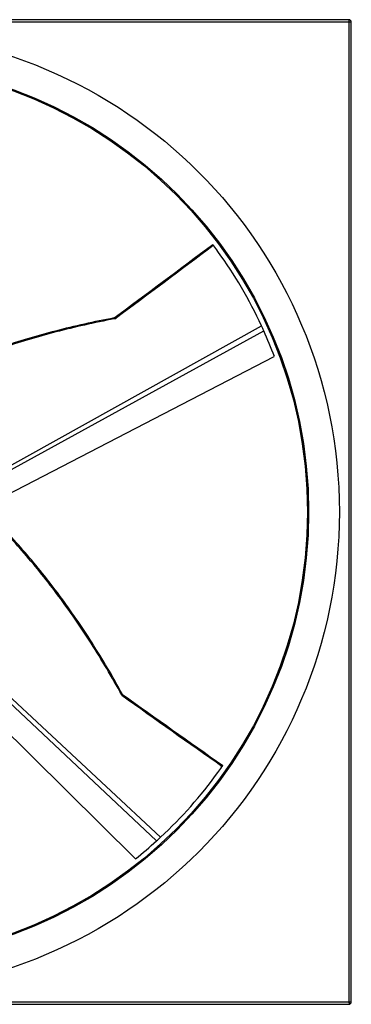
# Model space of a CAD drawing. Units: inches. Extents: x -16.1 to 79.6, y -16.1 to 77.4.
# Drawn here: x 11.1 to 24.5, y -15.3 to 24.7 of the extents above; entities that cross this region are included whole.
import ezdxf

# ---------------------------------------------------------------- set-up
doc = ezdxf.new("R2010")
doc.units = ezdxf.units.IN
doc.header["$LTSCALE"] = 0.935
doc.header["$MEASUREMENT"] = 0
doc.layers.get('0').update_dxf_attribs({"linetype": 'CONTINUOUS'})
doc.layers.add('AXIS', color=7, linetype='CONTINUOUS')
doc.layers.add('P_ROUNDS', color=7, linetype='CONTINUOUS')

msp = doc.modelspace()

# ---------------------------------------------------------------- linework, layer by layer
at = {"color": 7, "linetype": 'CONTINUOUS'}
for p, q in [((18.941, 15.513), (18.917, 15.545)), ((18.943, 15.511), (18.941, 15.513)), ((18.957, 15.491), (18.943, 15.511)), ((14.935, 12.525), (14.91, 12.559)), ((14.935, 12.525), (14.918, 12.522)), ((8.701, 5.459), (20.902, 12.237)), ((8.782, 5.329), (20.995, 12.033)), ((9.2, 4.681), (21.421, 10.995)), ((6.483, 0.871), (16.633, -8.673)), ((6.581, 0.988), (16.799, -8.521)), ((5.996, 0.273), (15.778, -9.398)), ((15.228, -2.757), (15.22, -2.742)), ((15.228, -2.757), (15.252, -2.723)), ((19.292, -5.666), (19.306, -5.647)), ((19.306, -5.647), (19.308, -5.644)), ((19.308, -5.644), (19.331, -5.611))]:
    msp.add_line(p, q, dxfattribs=at)
msp.add_circle((4.564, 4.682), 18.203, dxfattribs=at)
for centre, radius, start, end in [((-383.438, 551.176), 669.918, 306.485767, 306.913176), ((-386.845, 555.291), 675.294, 306.510517, 306.934551), ((4.564, 4.682), 18, 36, 36.9074), ((4.561, 4.68), 18.003, 24.8193, 35.999), ((4.564, 4.682), 18, 24.1028, 24.8182), ((4.564, 4.682), 18.001, 20.5328, 24.1027), ((407.272, 547.082), 675.294, 234.510517, 234.934551), ((404.411, 542.57), 669.918, 234.485767, 234.913176), ((4.562, 4.684), 18.003, 312.8193, 323.999), ((4.564, 4.682), 18, 324, 324.9074), ((4.564, 4.683), 18.001, 308.5328, 312.1027), ((4.564, 4.682), 18, 312.1028, 312.8182)]:
    msp.add_arc(centre, radius, start, end, dxfattribs=at)
for points, knots in [([(14.91, 12.559), (14.507, 12.483), (13.711, 12.32), (12.539, 12.038), (11.403, 11.723), (10.304, 11.375), (9.24, 10.996), (8.213, 10.586), (7.223, 10.147), (6.582, 9.831), (6.267, 9.669)], [0, 0, 0, 0, 0.134711, 0.266441, 0.395304, 0.521326, 0.644691, 0.765574, 0.883971, 1, 1, 1, 1]), ([(14.918, 12.522), (14.515, 12.446), (13.72, 12.282), (12.55, 11.998), (11.416, 11.682), (10.318, 11.333), (9.257, 10.952), (8.232, 10.541), (7.244, 10.1), (6.604, 9.784), (6.29, 9.621)], [0, 0, 0, 0, 0.134722, 0.266459, 0.395326, 0.521349, 0.644712, 0.76559, 0.883979, 1, 1, 1, 1]), ([(15.22, -2.742), (15.023, -2.383), (14.621, -1.677), (13.99, -0.652), (13.339, 0.329), (12.668, 1.265), (11.978, 2.157), (11.27, 3.004), (10.545, 3.808), (10.047, 4.319), (9.795, 4.567)], [0, 0, 0, 0, 0.134722, 0.266459, 0.395326, 0.521349, 0.644712, 0.76559, 0.883979, 1, 1, 1, 1]), ([(15.252, -2.723), (15.056, -2.363), (14.655, -1.657), (14.024, -0.629), (13.374, 0.354), (12.703, 1.292), (12.014, 2.186), (11.307, 3.036), (10.583, 3.842), (10.085, 4.355), (9.833, 4.603)], [0, 0, 0, 0, 0.134711, 0.266441, 0.395304, 0.521326, 0.644691, 0.765574, 0.883971, 1, 1, 1, 1])]:
    msp.add_open_spline(points, degree=3, knots=knots, dxfattribs=at)
at = {"layer": 'AXIS', "color": 7, "linetype": 'CONTINUOUS'}
for radius in [19.5, 18.25]:
    msp.add_circle((4.564, 4.682), radius, dxfattribs=at)
at = {"layer": 'P_ROUNDS', "color": 7, "linetype": 'CONTINUOUS'}
for p, q in [((-15.421, 24.577), (24.549, 24.577)), ((24.459, 24.667), (-15.331, 24.667)), ((24.459, 24.66), (24.459, 24.667)), ((24.459, -15.247), (24.459, 24.66)), ((24.549, -15.213), (24.549, 24.577)), ((24.549, -15.213), (-15.421, -15.213)), ((-15.331, -15.303), (24.459, -15.303)), ((24.459, -15.247), (24.459, -15.303))]:
    msp.add_line(p, q, dxfattribs=at)
for centre, start, end in [((24.459, 24.577), 0, 90), ((24.459, -15.213), 270, 360)]:
    msp.add_arc(centre, 0.09, start, end, dxfattribs=at)

doc.saveas('drawing.dxf')
